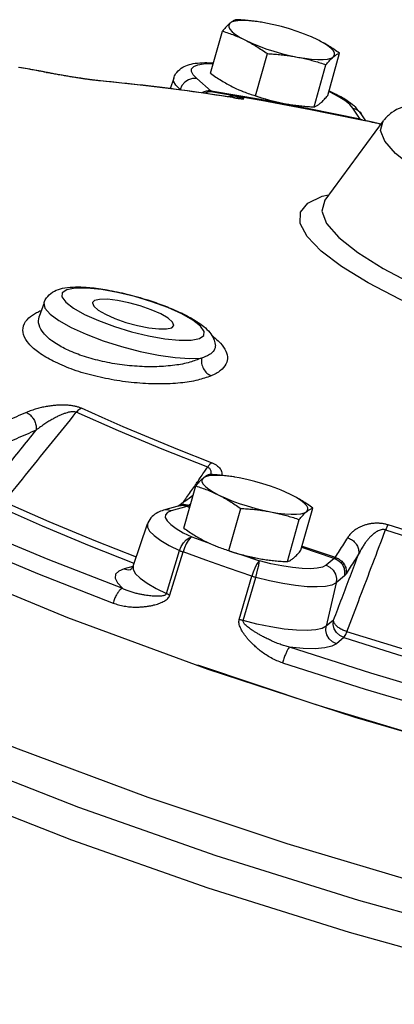
# Model space of a CAD drawing. Units: inches. Extents: x -25 to 83, y -17 to 61.
# Drawn here: x 65 to 68, y 52 to 60 of the extents above; entities that cross this region are included whole.
import ezdxf

# ---------------------------------------------------------------- set-up
doc = ezdxf.new("R2010")
doc.units = ezdxf.units.IN
doc.header["$MEASUREMENT"] = 0

msp = doc.modelspace()

# ---------------------------------------------------------------- linework, layer by layer
at = {"color": 7, "linetype": 'Continuous'}
for p, q in [((66.8746, 60.4764), (66.849, 60.4803)), ((66.9119, 60.4698), (66.8746, 60.4764)), ((66.44, 60.0431), (66.5414, 60.4014)), ((66.8227, 59.8517), (66.9242, 60.21)), ((67.4373, 59.8549), (67.5388, 60.2132)), ((66.4428, 60.1256), (66.463, 60.1245)), ((67.3214, 59.7577), (67.4228, 60.1159)), ((65.0429, 60.0505), (65.0513, 60.0494)), ((65.4992, 59.979), (65.4992, 59.979)), ((65.5046, 59.9782), (65.4992, 59.979)), ((66.1264, 60.0023), (66.0954, 59.9118)), ((66.4465, 59.8922), (66.3225, 59.9982)), ((66.1805, 59.905), (66.1792, 59.9012)), ((66.1859, 59.9004), (66.1805, 59.905)), ((66.8642, 59.82), (66.4465, 59.8922)), ((66.4603, 59.8856), (66.8722, 59.8145)), ((67.457, 59.8824), (67.4465, 59.8871)), ((66.6301, 59.8366), (66.63, 59.8366)), ((66.6323, 59.8362), (66.6301, 59.8366)), ((67.2801, 59.7416), (66.8642, 59.82)), ((66.8722, 59.8145), (67.0961, 59.7731)), ((67.0669, 59.7865), (67.105, 59.7798)), ((67.0669, 59.7865), (67.1042, 59.7799)), ((67.0961, 59.7731), (67.2921, 59.7353)), ((67.1041, 59.78), (67.1051, 59.7798)), ((67.7128, 59.6532), (67.2801, 59.7416)), ((67.2921, 59.7353), (67.712, 59.6495)), ((67.7128, 59.6532), (67.6518, 59.7474)), ((67.6518, 59.7474), (67.6856, 59.7344)), ((67.7616, 59.6397), (67.7235, 59.6985)), ((67.9095, 59.6403), (67.4121, 58.9659)), ((67.7676, 59.6385), (67.7669, 59.6387)), ((67.8144, 59.628), (67.8174, 59.6273)), ((67.8174, 59.6273), (67.8175, 59.6273)), ((67.3898, 58.9989), (67.4451, 59.0106)), ((65.0228, 58.0933), (64.9824, 57.975)), ((64.9822, 57.9745), (64.9823, 57.9749)), ((66.2895, 57.9448), (66.1951, 57.9981)), ((66.4804, 57.7385), (66.4804, 57.7384)), ((66.647, 56.6107), (66.6215, 56.6147)), ((66.6843, 56.6041), (66.647, 56.6107)), ((66.2124, 56.1775), (66.3139, 56.5357)), ((66.1722, 56.3652), (66.0398, 56.3284)), ((66.1063, 56.3249), (66.073, 56.3107)), ((66.2387, 56.3617), (66.1063, 56.3249)), ((66.2622, 56.353), (66.2387, 56.3617)), ((66.2533, 56.3685), (66.2653, 56.3641)), ((66.5952, 55.9861), (66.6966, 56.3444)), ((67.2098, 55.9893), (67.3113, 56.3476)), ((67.0939, 55.892), (67.1953, 56.2503)), ((65.781, 55.855), (65.9034, 56.2126)), ((65.9034, 56.2126), (65.9033, 56.2125)), ((66.2804, 56.1018), (66.4369, 56.0456)), ((67.4931, 55.9196), (67.2176, 56.0124)), ((67.2212, 56.0231), (67.4998, 55.9293)), ((66.0641, 55.6213), (66.176, 55.9863)), ((66.0937, 55.6093), (66.2061, 55.9741)), ((66.6972, 55.9539), (66.8565, 55.8988)), ((66.8394, 55.9209), (66.8775, 55.9142)), ((66.8394, 55.9209), (66.8767, 55.9143)), ((66.8766, 55.9143), (66.8776, 55.9141)), ((67.4931, 55.9196), (67.423, 55.8609)), ((65.7794, 55.8516), (65.7045, 55.8308)), ((65.7045, 55.8308), (65.7387, 55.8236)), ((65.7387, 55.8236), (65.7611, 55.8261)), ((66.9537, 55.8748), (66.8565, 55.8988)), ((66.6845, 55.4011), (66.7903, 55.7682)), ((66.718, 55.3909), (66.8243, 55.7579)), ((67.579, 55.7708), (67.509, 55.7121)), ((67.509, 55.7121), (67.4253, 55.3429)), ((67.4875, 55.3951), (67.4253, 55.3429)), ((67.5735, 55.2463), (67.5113, 55.1941))]:
    msp.add_line(p, q, dxfattribs=at)
for points in [[(66.6045, 60.4682), (66.5945, 60.4541), (66.5945, 60.437), (66.6046, 60.4175), (66.6245, 60.3959), (66.6539, 60.3728), (66.692, 60.3486), (66.7379, 60.3239)], [(66.849, 60.4803), (66.7905, 60.4874), (66.7377, 60.4909), (66.6918, 60.4906), (66.6537, 60.4867), (66.6244, 60.4792), (66.6045, 60.4682)], [(67.2696, 60.3645), (67.2412, 60.3758), (67.1783, 60.3988), (67.1124, 60.4201), (67.0451, 60.4394), (66.9777, 60.456), (66.9119, 60.4698)], [(67.3526, 60.3271), (67.2997, 60.3517), (67.2696, 60.3645)], [(66.7379, 60.3239), (66.7908, 60.2992), (66.8493, 60.2751), (66.9122, 60.2521), (66.9781, 60.2308), (67.0454, 60.2116), (67.1128, 60.1949), (67.1786, 60.1811)], [(67.486, 60.1827), (67.496, 60.1969), (67.496, 60.2139), (67.4859, 60.2334), (67.466, 60.255), (67.4366, 60.2781), (67.3985, 60.3023), (67.3526, 60.3271)], [(67.1786, 60.1811), (67.2415, 60.1706), (67.3, 60.1635), (67.3528, 60.1601), (67.3987, 60.1603), (67.4368, 60.1642), (67.4661, 60.1718), (67.486, 60.1827)], [(66.3225, 59.9982), (66.2919, 60.0297), (66.2773, 60.0579), (66.2791, 60.082), (66.2973, 60.1012), (66.3314, 60.1152), (66.3803, 60.1234), (66.4428, 60.1256)], [(66.6323, 59.8362), (66.2435, 59.8929), (65.8671, 59.9403), (65.5046, 59.9782)], [(66.1805, 59.905), (66.1435, 59.943), (66.1258, 59.9771), (66.1264, 60.0023)], [(66.3225, 59.9982), (66.2879, 59.9981), (66.2534, 59.9873), (66.2222, 59.9668), (66.1971, 59.9385), (66.1805, 59.905)], [(66.8223, 59.8504), (66.8663, 59.8362), (66.9337, 59.817), (67.001, 59.8003), (67.0669, 59.7865)], [(67.6518, 59.7474), (67.6249, 59.7782), (67.5825, 59.8116), (67.526, 59.8467), (67.457, 59.8824)], [(67.6856, 59.7344), (67.7133, 59.7119), (67.7235, 59.6985)], [(68.8404, 58.8933), (68.5741, 59.0123), (68.3435, 59.1324), (68.1548, 59.2501), (68.0134, 59.3622), (67.9233, 59.4656), (67.887, 59.5572), (67.9095, 59.6403)], [(68.3663, 57.9827), (68.0546, 58.1215), (67.7822, 58.2617), (67.5558, 58.3996), (67.3812, 58.5318), (67.2629, 58.6549), (67.2039, 58.7658), (67.2057, 58.8616), (67.2682, 58.94), (67.3898, 58.9989)], [(67.4121, 58.9659), (67.3864, 58.8707), (67.428, 58.7656), (67.5312, 58.6472), (67.6932, 58.5188), (67.9093, 58.3839), (68.1736, 58.2463), (68.4787, 58.11)], [(60.3076, 58.8646), (60.325, 58.5114), (60.5357, 58.1355), (60.9293, 57.7221), (61.4973, 57.2799), (62.2278, 56.8184), (63.1049, 56.3475), (64.11, 55.8773), (65.2215, 55.4178), (66.4157, 54.9788), (67.6671, 54.5698), (68.9489, 54.1995), (70.2336, 53.8757), (71.4938, 53.6055), (72.7025, 53.3946), (73.8339, 53.2475), (74.8638, 53.1674), (75.7701, 53.156), (76.5335, 53.2135), (77.1377, 53.3386)], [(66.1951, 57.9981), (66.0769, 58.0511), (65.9409, 58.1013), (65.7953, 58.1454), (65.6491, 58.1808), (65.5107, 58.2054), (65.388, 58.2178), (65.2881, 58.2173), (65.2169, 58.2039), (65.1786, 58.1784), (65.1753, 58.1423), (65.2074, 58.0975), (65.2728, 58.047), (65.3672, 57.9938)], [(65.0228, 58.0932), (65.0215, 58.0884), (65.0309, 58.0459), (65.0745, 57.9958), (65.15, 57.9405), (65.254, 57.8825)], [(65.4354, 58.0938), (65.4348, 58.0911), (65.4456, 58.0636), (65.4835, 58.0305), (65.5455, 57.9947)], [(66.0168, 57.9971), (65.9356, 58.0329), (65.842, 58.0656), (65.7434, 58.0927), (65.6479, 58.112), (65.5632, 58.1219), (65.4961, 58.1215), (65.4521, 58.111), (65.4354, 58.0938)], [(65.3672, 57.9938), (65.4854, 57.9407), (65.6214, 57.8905), (65.767, 57.8464), (65.9132, 57.811), (66.0516, 57.7865), (66.1743, 57.7741), (66.2742, 57.7746), (66.3454, 57.788), (66.3837, 57.8134), (66.387, 57.8496), (66.3549, 57.8943), (66.2895, 57.9448)], [(65.5455, 57.9947), (65.6267, 57.9589), (65.7203, 57.9262), (65.8189, 57.8991), (65.9144, 57.8798), (65.9992, 57.87), (66.0662, 57.8703), (66.1102, 57.8808), (66.1269, 57.898)], [(66.1269, 57.898), (66.1275, 57.9007), (66.1168, 57.9282), (66.0788, 57.9613), (66.0168, 57.9971)], [(65.254, 57.8825), (65.3814, 57.8248), (65.5264, 57.7698), (65.6823, 57.7202), (65.8413, 57.6785), (65.9958, 57.6467), (66.1385, 57.6261), (66.2629, 57.6179), (66.3629, 57.6223)], [(69.5331, 52.8108), (68.309, 53.1314), (67.0936, 53.4925), (65.9105, 53.8871), (64.7825, 54.3076), (63.7316, 54.7458), (62.7781, 55.1934), (61.9403, 55.6415), (61.2347, 56.0815), (60.6747, 56.505), (60.2713, 56.9036), (60.0323, 57.2697), (59.9622, 57.5963)], [(66.4157, 56.6952), (66.0293, 56.8483), (65.656, 57.0039), (65.2975, 57.1613)], [(65.8797, 56.9618), (65.6964, 57.0392), (65.5167, 57.117), (65.3408, 57.1953)], [(66.4496, 56.7331), (66.1611, 56.8467), (65.8797, 56.9618)], [(66.4887, 53.3912), (65.32, 53.8015), (64.2182, 54.2344), (63.2052, 54.6813), (62.3011, 55.1333), (61.524, 55.5814), (60.8893, 56.0168), (60.4096, 56.4306), (60.0945, 56.8148)], [(66.377, 56.6026), (66.367, 56.5884), (66.367, 56.5714), (66.3771, 56.5519), (66.397, 56.5303), (66.4264, 56.5072), (66.4644, 56.483), (66.5104, 56.4582)], [(66.6215, 56.6147), (66.563, 56.6218), (66.5102, 56.6252), (66.4642, 56.625), (66.4262, 56.621), (66.3969, 56.6135), (66.377, 56.6026)], [(67.0421, 56.4989), (67.0137, 56.5102), (66.9508, 56.5332), (66.8849, 56.5545), (66.8176, 56.5737), (66.7502, 56.5904), (66.6843, 56.6041)], [(67.1251, 56.4614), (67.0722, 56.4861), (67.0421, 56.4989)], [(63.8726, 56.4233), (64.4483, 56.1664), (65.0557, 55.9132), (65.6901, 55.6657)], [(66.5104, 56.4582), (66.5633, 56.4335), (66.6218, 56.4095), (66.6847, 56.3865), (66.7505, 56.3651), (66.8179, 56.3459), (66.8853, 56.3293), (66.9511, 56.3155)], [(67.2584, 56.3171), (67.2685, 56.3312), (67.2685, 56.3483), (67.2584, 56.3678), (67.2384, 56.3893), (67.2091, 56.4125), (67.171, 56.4367), (67.1251, 56.4614)], [(65.7895, 55.8764), (65.4088, 56.0276), (65.0087, 56.1943), (64.624, 56.3629)], [(64.6837, 56.4011), (65.0644, 56.2344), (65.4598, 56.0695), (65.8072, 55.9316)], [(66.1063, 56.3249), (66.0721, 56.3321), (66.0398, 56.3284)], [(63.7673, 56.3082), (64.3509, 56.0478), (64.9665, 55.7912), (65.6101, 55.5401)], [(66.073, 56.3107), (66.0556, 56.2912), (66.0545, 56.2669)], [(66.0545, 56.2669), (66.0699, 56.2385), (66.1013, 56.2069), (66.1478, 56.1729), (66.208, 56.1376), (66.2804, 56.1018)], [(66.9511, 56.3155), (67.014, 56.305), (67.0725, 56.2979), (67.1253, 56.2944), (67.1712, 56.2947), (67.2093, 56.2986), (67.2386, 56.3061), (67.2584, 56.3171)], [(65.9033, 56.2125), (65.9031, 56.1858), (65.9217, 56.1516), (65.9597, 56.1133), (66.0158, 56.0723), (66.0887, 56.0295), (66.176, 55.9863)], [(67.9299, 56.1616), (68.3574, 56.0279), (68.7889, 55.8998), (69.2229, 55.778)], [(69.2333, 55.8236), (68.8029, 55.9444), (68.375, 56.0714), (67.9511, 56.204)], [(66.176, 55.9863), (66.1903, 56.0212), (66.2098, 56.0528), (66.2327, 56.0782), (66.257, 56.0951), (66.2804, 56.1018)], [(66.2804, 56.1018), (66.266, 56.0914), (66.2499, 56.0712), (66.2336, 56.0432), (66.2186, 56.0098), (66.2061, 55.9741)], [(66.7903, 55.7682), (66.594, 55.8361), (66.3993, 55.9047), (66.2061, 55.9741)], [(66.5947, 55.9848), (66.6388, 55.9705), (66.7062, 55.9513), (66.7735, 55.9346), (66.8394, 55.9209)], [(65.7045, 55.8308), (65.659, 55.812), (65.6325, 55.7854), (65.6282, 55.7515), (65.6474, 55.7111), (65.6901, 55.6657)], [(65.781, 55.855), (65.7805, 55.8286), (65.8, 55.7923), (65.8408, 55.7516), (65.9008, 55.7082), (65.9767, 55.6642), (66.0641, 55.6213)], [(66.8565, 55.8988), (66.8445, 55.8875), (66.8307, 55.8666), (66.8161, 55.8379), (66.8022, 55.8041), (66.7903, 55.7682)], [(66.8243, 55.7579), (66.8342, 55.7944), (66.843, 55.8297), (66.8501, 55.8607), (66.8547, 55.8844), (66.8565, 55.8988)], [(67.423, 55.8609), (67.3934, 55.8454), (67.3485, 55.8355), (67.2897, 55.8316), (67.2187, 55.8337), (67.1374, 55.8418), (67.0483, 55.8556), (66.9537, 55.8748)], [(67.423, 55.8609), (67.4566, 55.8442), (67.4842, 55.8183), (67.5031, 55.7856), (67.5116, 55.7491), (67.509, 55.7121)], [(67.509, 55.7121), (67.4732, 55.6933), (67.419, 55.6814), (67.348, 55.6767), (67.2621, 55.6792), (67.1639, 55.689), (67.0561, 55.7057), (66.9418, 55.7289), (66.8243, 55.7579)], [(67.4253, 55.3429), (67.3905, 55.3243), (67.3359, 55.3118), (67.2621, 55.3065), (67.1711, 55.3091), (67.0664, 55.3196), (66.9526, 55.3376), (66.8347, 55.3618), (66.718, 55.3909)], [(67.5113, 55.1941), (67.4777, 55.2108), (67.4502, 55.2367), (67.4313, 55.2694), (67.4227, 55.3059), (67.4253, 55.3429)], [(67.5735, 55.2463), (67.5399, 55.263), (67.5124, 55.2889), (67.4935, 55.3216), (67.4849, 55.3581), (67.4875, 55.3951)], [(67.5735, 55.2463), (67.5811, 55.2561), (67.5905, 55.2734), (67.6009, 55.2968)], [(67.5735, 55.2463), (68.0318, 55.1032), (68.4942, 54.966), (68.9591, 54.8352)], [(68.9713, 54.8902), (68.5115, 55.0196), (68.0542, 55.1553), (67.6009, 55.2968)], [(67.5113, 55.1941), (67.4724, 55.173), (67.4118, 55.1584), (67.33, 55.1518), (67.2292, 55.1537), (67.1129, 55.1643)], [(69.2146, 54.5408), (68.5079, 54.7358), (67.8058, 54.9441), (67.1129, 55.1643)], [(77.4276, 53.4547), (76.9897, 53.3016), (76.4149, 53.2018), (75.7132, 53.157), (74.8967, 53.168), (73.9796, 53.2347), (72.9777, 53.3557), (71.9085, 53.5292), (70.7904, 53.752), (69.6429, 54.0203), (68.4857, 54.3294), (67.339, 54.674), (66.3318, 55.0115)], [(67.0527, 55.0318), (67.7552, 54.8085), (68.4671, 54.5973), (69.1836, 54.3996)], [(68.8453, 52.4013), (67.6229, 52.74), (66.4199, 53.1167), (65.2602, 53.5239), (64.1669, 53.9535)], [(71.3569, 52.1295), (70.1596, 52.3745), (68.9328, 52.6706), (67.701, 53.0117), (66.4887, 53.3912)]]:
    msp.add_lwpolyline(points, dxfattribs=at)
for points in [[(66.6045, 60.4682), (66.5928, 60.4577), (66.5806, 60.4458), (66.5681, 60.4325), (66.5551, 60.4177), (66.5414, 60.4014)], [(66.6574, 60.4987), (66.6473, 60.4951), (66.6372, 60.4904), (66.6267, 60.4845), (66.6159, 60.4771), (66.6045, 60.4682)], [(66.8738, 60.4765), (66.862, 60.4784), (66.8119, 60.4854), (66.7615, 60.4911), (66.7103, 60.4954), (66.6574, 60.4987)], [(66.5414, 60.4014), (66.5921, 60.3849), (66.6412, 60.3668), (66.6897, 60.3466), (66.7379, 60.3239)], [(66.7379, 60.3239), (66.7856, 60.2986), (66.8322, 60.2713), (66.878, 60.2419), (66.9242, 60.21)], [(67.5388, 60.2132), (67.4925, 60.2452), (67.4466, 60.2746), (67.4001, 60.3019), (67.3526, 60.3271)], [(66.9242, 60.21), (66.9771, 60.2068), (67.0283, 60.2024), (67.0787, 60.1968), (67.1288, 60.1897), (67.1786, 60.1811)], [(67.1786, 60.1811), (67.228, 60.171), (67.2769, 60.1594), (67.3252, 60.1464), (67.3735, 60.132), (67.4228, 60.1159)], [(67.4228, 60.1159), (67.4365, 60.1323), (67.4495, 60.147), (67.4621, 60.1604), (67.4742, 60.1723), (67.486, 60.1827)], [(67.486, 60.1827), (67.4973, 60.1916), (67.5081, 60.199), (67.5186, 60.205), (67.5287, 60.2096), (67.5388, 60.2132)], [(65.0429, 60.0505), (64.962, 60.0658), (64.8809, 60.0805), (64.8065, 60.0935)], [(64.9791, 60.063), (64.881, 60.0809), (64.8155, 60.0923)], [(66.1265, 60.0023), (66.1433, 60.0371), (66.1913, 60.086), (66.2442, 60.1123), (66.3095, 60.1278), (66.3904, 60.1336), (66.4648, 60.1316)], [(65.043, 60.051), (64.9791, 60.063)], [(65.0513, 60.0489), (65.0429, 60.0505)], [(65.0513, 60.0494), (65.043, 60.051)], [(65.1039, 60.0395), (65.0513, 60.0494)], [(65.0849, 60.0426), (65.0513, 60.0489)], [(65.4546, 59.9836), (65.4241, 59.9875), (65.3913, 59.992), (65.3569, 59.9969), (65.3208, 60.0024), (65.2838, 60.0082), (65.2459, 60.0143), (65.2072, 60.0208), (65.1674, 60.0277), (65.1265, 60.035), (65.0849, 60.0426)], [(65.4763, 59.9814), (65.4255, 59.9875), (65.3669, 59.9957), (65.3031, 60.0054), (65.2362, 60.0162), (65.1694, 60.0277), (65.1039, 60.0395)], [(66.44, 60.0431), (66.4863, 60.0111), (66.5321, 59.9817), (66.5787, 59.9544), (66.6262, 59.9293)], [(65.4818, 59.9805), (65.4546, 59.9836)], [(65.4992, 59.979), (65.4763, 59.9814)], [(65.5046, 59.9782), (65.4818, 59.9805)], [(65.5047, 59.9785), (65.4992, 59.979)], [(66.63, 59.8366), (66.2407, 59.8935), (65.8633, 59.941), (65.5047, 59.9785)], [(66.6262, 59.9293), (66.6746, 59.9065), (66.7044, 59.8937)], [(66.4465, 59.8922), (66.4119, 59.8921), (66.3774, 59.8813), (66.3671, 59.8759)], [(66.4603, 59.8856), (66.4263, 59.8853), (66.3936, 59.8737), (66.3905, 59.872)], [(66.4603, 59.8856), (66.4566, 59.8865), (66.4531, 59.8879), (66.4498, 59.8898), (66.4465, 59.8922)], [(66.5817, 59.8619), (66.5211, 59.874), (66.4603, 59.8856)], [(66.6331, 59.8511), (66.5817, 59.8619)], [(66.6082, 59.8489), (66.5896, 59.8438)], [(66.6422, 59.8491), (66.6082, 59.8489)], [(66.6422, 59.8491), (66.6331, 59.8511)], [(66.6546, 59.8328), (66.6753, 59.8299), (66.6929, 59.8277), (66.7066, 59.8263), (66.7165, 59.8257), (66.7225, 59.8259), (66.7246, 59.8267), (66.7227, 59.8284), (66.7167, 59.8307), (66.7063, 59.8339), (66.6909, 59.838), (66.6698, 59.843), (66.6422, 59.8491)], [(66.7044, 59.8937), (66.7091, 59.8918)], [(66.7091, 59.8918), (66.7232, 59.8862), (66.7722, 59.8682), (66.8227, 59.8517)], [(66.8227, 59.8517), (66.872, 59.8357), (66.9204, 59.8213), (66.9687, 59.8083), (67.0175, 59.7967), (67.0669, 59.7865)], [(67.3742, 59.7881), (67.386, 59.7986), (67.3981, 59.8105), (67.4107, 59.8238), (67.4236, 59.8386), (67.4373, 59.8549)], [(67.453, 59.8899), (67.4481, 59.8921)], [(67.6643, 59.764), (67.599, 59.8119), (67.4977, 59.8686), (67.453, 59.8899)], [(66.6401, 59.8351), (66.6301, 59.8366)], [(66.6323, 59.8362), (66.6546, 59.8328)], [(66.6983, 59.8278), (66.6898, 59.8284), (66.6729, 59.8304), (66.6461, 59.8342), (66.6401, 59.8351)], [(67.0961, 59.7731), (67.3743, 59.7191), (67.7122, 59.6502)], [(67.105, 59.7798), (67.1167, 59.7779), (67.1669, 59.7709), (67.2173, 59.7653), (67.2685, 59.7609), (67.3214, 59.7577)], [(67.3214, 59.7577), (67.3315, 59.7612), (67.3416, 59.7659), (67.352, 59.7718), (67.3629, 59.7792), (67.3742, 59.7881)], [(67.6726, 59.7567), (67.6643, 59.764)], [(67.7235, 59.6985), (67.6726, 59.7567)], [(71.1217, 59.1377), (70.8318, 59.2691), (70.4816, 59.4038), (70.1057, 59.5264), (69.7198, 59.6317), (69.3399, 59.7155), (68.9817, 59.7742), (68.6614, 59.8054), (68.3875, 59.8081), (68.1616, 59.7799), (67.9824, 59.7086), (67.9131, 59.6427)], [(67.7122, 59.6502), (67.7669, 59.6387)], [(67.7128, 59.6532), (67.7199, 59.6515)], [(67.7168, 59.6489), (67.7156, 59.6497), (67.7142, 59.6512), (67.7128, 59.6532)], [(67.7199, 59.6515), (67.7328, 59.647)], [(67.8145, 59.628), (67.7874, 59.6342), (67.7676, 59.6385)], [(67.8144, 59.628), (67.7826, 59.6353), (67.7676, 59.6385)], [(67.8174, 59.6272), (67.8144, 59.628)], [(67.8175, 59.6273), (67.8145, 59.628)], [(67.846, 59.6204), (67.8174, 59.6273)], [(67.8531, 59.6187), (67.8325, 59.6236), (67.8174, 59.6272)], [(67.8875, 59.6105), (67.846, 59.6204)], [(67.8756, 59.6133), (67.8531, 59.6187)], [(67.8874, 59.6105), (67.8756, 59.6133)], [(65.0228, 58.0932), (65.0264, 58.1026), (65.0662, 58.1599), (65.1272, 58.199), (65.199, 58.2192), (65.2908, 58.2271), (65.4116, 58.222), (65.5608, 58.2018), (65.7302, 58.166), (65.9056, 58.1166), (66.0423, 58.0691)], [(65.1013, 57.5953), (64.9779, 57.6688), (64.8929, 57.7454), (64.8489, 57.8222), (64.8484, 57.8962), (64.8927, 57.9632), (64.9602, 58.0096)], [(64.9602, 58.0096), (64.9775, 58.018)], [(64.9775, 58.018), (64.999, 58.0275)], [(66.0423, 58.0691), (66.0725, 58.0574)], [(66.0725, 58.0574), (66.1973, 58.003)], [(66.1973, 58.003), (66.2179, 57.9929)], [(65.1969, 57.704), (65.0903, 57.7681), (65.0176, 57.8357), (64.9805, 57.9044), (64.9812, 57.9715), (64.9822, 57.9745)], [(66.2179, 57.9929), (66.3127, 57.9402), (66.3358, 57.9253)], [(66.3358, 57.9253), (66.3839, 57.8895), (66.4336, 57.8403), (66.4665, 57.7875), (66.4804, 57.7385)], [(66.5052, 57.7693), (66.5101, 57.7646), (66.563, 57.6976), (66.5839, 57.6327), (66.5717, 57.5719), (66.5255, 57.5172), (66.4452, 57.4712)], [(66.4528, 57.8131), (66.5052, 57.7693)], [(66.3629, 57.6223), (66.2648, 57.5872), (66.1365, 57.5616), (65.9833, 57.5493), (65.8154, 57.5524), (65.6449, 57.5709), (65.4804, 57.6035), (65.3288, 57.6485), (65.1969, 57.704)], [(66.4805, 57.7384), (66.481, 57.7328), (66.4699, 57.6889), (66.4304, 57.6515), (66.3629, 57.6223)], [(66.4452, 57.4712), (66.3325, 57.4355), (66.185, 57.4112), (66.0087, 57.4022), (65.8152, 57.4106), (65.6186, 57.436), (65.4287, 57.4766), (65.2536, 57.5306), (65.1013, 57.5953)], [(66.3629, 57.6223), (66.3644, 57.5766), (66.3804, 57.5322), (66.4087, 57.4953), (66.4452, 57.4712)], [(64.6837, 56.4011), (64.8911, 56.658), (65.0957, 56.9114), (65.2975, 57.1613)], [(65.3408, 57.1953), (65.3184, 57.2039), (65.2915, 57.2114), (65.261, 57.2172), (65.2283, 57.221), (65.1936, 57.2228), (65.1572, 57.2226), (65.1197, 57.2205), (65.0812, 57.2164), (65.0418, 57.2103), (65.001, 57.2019), (64.9591, 57.191), (64.9162, 57.1772), (64.8728, 57.1603)], [(65.2975, 57.1613), (65.2859, 57.1651), (65.2706, 57.1665), (65.2521, 57.1652), (65.2311, 57.1613), (65.2078, 57.1547), (65.1824, 57.1456), (65.1553, 57.1342), (65.1267, 57.1204), (65.0965, 57.1042), (65.0644, 57.0854), (65.0302, 57.0636), (64.9942, 57.0385), (64.9563, 57.0099)], [(65.3408, 57.1953), (65.3263, 57.1875), (65.3117, 57.176), (65.2975, 57.1613)], [(64.8728, 57.1603), (64.7888, 57.1238), (64.7047, 57.0867), (64.6205, 57.0491)], [(64.8728, 57.1603), (64.9014, 57.1422), (64.9261, 57.1154), (64.9444, 57.0823), (64.9548, 57.0461), (64.9563, 57.0099)], [(64.559, 56.5175), (64.6926, 56.6831), (64.825, 56.8472), (64.9563, 57.0099)], [(64.9563, 57.0099), (64.8726, 56.9736), (64.7889, 56.9367), (64.705, 56.8992)], [(66.3597, 56.6146), (66.3912, 56.6599)], [(66.3912, 56.6599), (66.4157, 56.6952)], [(66.4496, 56.7331), (66.4385, 56.7239), (66.4271, 56.7111), (66.4157, 56.6952)], [(66.4157, 56.6952), (66.4262, 56.6898), (66.4346, 56.6813), (66.44, 56.6701), (66.4423, 56.6564), (66.4414, 56.6405), (66.4399, 56.6324)], [(66.4496, 56.7331), (66.4716, 56.7232), (66.4917, 56.7111), (66.5086, 56.6972), (66.5215, 56.6819), (66.5305, 56.6655), (66.5355, 56.6481), (66.5364, 56.63), (66.536, 56.6252)], [(66.3079, 56.5399), (66.3597, 56.6146)], [(66.377, 56.6026), (66.3653, 56.5921), (66.3531, 56.5802), (66.3406, 56.5668), (66.3276, 56.5521), (66.3139, 56.5357)], [(66.4299, 56.633), (66.4198, 56.6294), (66.4096, 56.6248), (66.3992, 56.6188), (66.3883, 56.6115), (66.377, 56.6026)], [(66.6463, 56.6109), (66.6345, 56.6127), (66.5844, 56.6198), (66.5339, 56.6254), (66.4828, 56.6298), (66.4299, 56.633)], [(66.2061, 56.3933), (66.2359, 56.4361), (66.3026, 56.5322)], [(66.3026, 56.5322), (66.3079, 56.5399)], [(66.3139, 56.5357), (66.3646, 56.5192), (66.4137, 56.5012), (66.4622, 56.4809), (66.5104, 56.4582)], [(66.2905, 56.4532), (66.2258, 56.4073)], [(66.5104, 56.4582), (66.5581, 56.433), (66.6047, 56.4056), (66.6505, 56.3762), (66.6966, 56.3444)], [(67.3113, 56.3476), (67.265, 56.3795), (67.2191, 56.4089), (67.1726, 56.4363), (67.1251, 56.4614)], [(66.0398, 56.3284), (65.9904, 56.3094), (65.9433, 56.2757), (65.9071, 56.2225), (65.9033, 56.2125)], [(66.1704, 56.3677), (66.1636, 56.3628)], [(66.1713, 56.3671), (66.167, 56.3648)], [(66.2258, 56.4073), (66.2191, 56.4025), (66.1704, 56.3677)], [(66.2533, 56.3685), (66.2198, 56.3764), (66.1875, 56.3734), (66.1713, 56.3671)], [(66.2387, 56.3617), (66.2045, 56.3688), (66.1722, 56.3652)], [(66.2533, 56.3685), (66.2495, 56.3662), (66.2457, 56.3642), (66.2422, 56.3627), (66.2387, 56.3617)], [(66.2699, 56.3804), (66.2533, 56.3685)], [(66.6966, 56.3444), (66.7496, 56.3411), (66.8008, 56.3368), (66.8512, 56.3311), (66.9013, 56.3241), (66.9511, 56.3155)], [(67.2584, 56.3171), (67.2698, 56.326), (67.2806, 56.3334), (67.2911, 56.3393), (67.3012, 56.344), (67.3113, 56.3476)], [(66.9511, 56.3155), (67.0005, 56.3054), (67.0494, 56.2938), (67.0977, 56.2807), (67.146, 56.2663), (67.1953, 56.2503)], [(67.1953, 56.2503), (67.209, 56.2666), (67.222, 56.2814), (67.2345, 56.2947), (67.2467, 56.3066), (67.2584, 56.3171)], [(66.2124, 56.1775), (66.2587, 56.1455), (66.3046, 56.1161), (66.3511, 56.0888), (66.3987, 56.0636)], [(67.6009, 55.2968), (67.7121, 55.589), (67.8217, 55.8773), (67.9299, 56.1616)], [(67.9511, 56.204), (67.9253, 56.211), (67.8969, 56.216), (67.8672, 56.2184), (67.8375, 56.2182), (67.8081, 56.2153), (67.7791, 56.2099), (67.751, 56.202), (67.7238, 56.1916), (67.6977, 56.1787), (67.6725, 56.163), (67.6486, 56.1441), (67.6264, 56.1218), (67.6065, 56.0956)], [(67.9299, 56.1616), (67.9168, 56.1645), (67.9017, 56.1644), (67.8851, 56.1608), (67.8678, 56.1541), (67.8499, 56.1442), (67.8316, 56.1312), (67.8131, 56.1155), (67.7945, 56.097), (67.7758, 56.0756), (67.7569, 56.0511), (67.7379, 56.023), (67.719, 55.9912), (67.7004, 55.9553)], [(67.9511, 56.204), (67.9447, 56.1931), (67.9375, 56.1788), (67.9299, 56.1616)], [(67.6065, 56.0956), (67.5711, 56.0407), (67.5355, 55.9852), (67.4998, 55.9293)], [(67.6065, 56.0956), (67.6408, 56.0795), (67.6696, 56.0549), (67.6903, 56.024), (67.7008, 55.9898), (67.7004, 55.9553)], [(66.3987, 56.0636), (66.447, 56.0408), (66.4769, 56.0281)], [(66.4769, 56.0281), (66.4816, 56.0262)], [(66.4816, 56.0262), (66.4957, 56.0206), (66.5447, 56.0026), (66.5952, 55.9861)], [(66.176, 55.9863), (66.1855, 55.9822), (66.1956, 55.9781), (66.2061, 55.9741)], [(66.5952, 55.9861), (66.6445, 55.9701), (66.6928, 55.9556), (66.7412, 55.9426), (66.79, 55.931), (66.8394, 55.9209)], [(66.8775, 55.9142), (66.8892, 55.9123), (66.9393, 55.9052), (66.9898, 55.8996), (67.0409, 55.8953), (67.0939, 55.892)], [(67.0939, 55.892), (67.1039, 55.8956), (67.1141, 55.9003), (67.1245, 55.9062), (67.1354, 55.9136), (67.1467, 55.9225)], [(67.1467, 55.9225), (67.1584, 55.9329), (67.1706, 55.9449), (67.1831, 55.9582), (67.1961, 55.9729), (67.2098, 55.9893)], [(67.4875, 55.3951), (67.5591, 55.5834), (67.6301, 55.7702), (67.7004, 55.9553)], [(67.4998, 55.9293), (67.498, 55.9262), (67.4963, 55.9235), (67.4946, 55.9214), (67.4931, 55.9196)], [(67.4931, 55.9196), (67.5267, 55.9029), (67.5542, 55.877), (67.5731, 55.8443), (67.5816, 55.8078), (67.579, 55.7708)], [(67.4998, 55.9293), (67.5341, 55.9132), (67.563, 55.8887), (67.5837, 55.858), (67.5944, 55.8239), (67.5941, 55.7896)], [(67.7004, 55.9553), (67.6651, 55.9006), (67.6296, 55.8453), (67.5941, 55.7896)], [(65.7577, 55.8228), (65.7749, 55.8417), (65.7839, 55.8534)], [(66.8243, 55.7579), (66.8128, 55.7611), (66.8015, 55.7646), (66.7903, 55.7682)], [(67.5941, 55.7896), (67.5901, 55.7835), (67.5862, 55.7784), (67.5825, 55.7741), (67.579, 55.7708)], [(65.6901, 55.6657), (65.674, 55.6559), (65.6564, 55.6363), (65.6388, 55.6088), (65.6229, 55.5757), (65.6101, 55.5401)], [(65.6901, 55.6657), (65.7205, 55.6521), (65.7537, 55.6398), (65.7882, 55.6294), (65.8222, 55.6209), (65.8539, 55.6145), (65.8824, 55.6096), (65.9085, 55.606), (65.9323, 55.6034), (65.9542, 55.6016), (65.9744, 55.6006), (65.9929, 55.6003), (66.0102, 55.6008), (66.026, 55.6022), (66.0399, 55.6047), (66.0514, 55.6086), (66.0597, 55.6141), (66.0641, 55.6213)], [(65.6101, 55.5401), (65.6567, 55.5251), (65.7057, 55.5144), (65.7547, 55.5081), (65.8011, 55.5059), (65.8425, 55.5068), (65.8787, 55.5097), (65.9107, 55.514), (65.9394, 55.5193), (65.9651, 55.5254), (65.9883, 55.5321), (66.0095, 55.5396), (66.029, 55.5479), (66.0469, 55.5573), (66.0628, 55.568), (66.0763, 55.5801), (66.0868, 55.594), (66.0937, 55.6093)], [(66.0641, 55.6213), (66.0734, 55.6172), (66.0833, 55.6132), (66.0937, 55.6093)], [(67.0527, 55.0318), (67.0047, 55.0501), (66.9572, 55.0734), (66.9124, 55.1001), (66.8721, 55.1285), (66.8377, 55.1561), (66.809, 55.1819), (66.7846, 55.2061), (66.7636, 55.2288), (66.7455, 55.2504), (66.7298, 55.2708), (66.7163, 55.2905), (66.7047, 55.3098), (66.6949, 55.3289), (66.6876, 55.3478), (66.683, 55.3664), (66.6819, 55.3843), (66.6845, 55.4011)], [(66.718, 55.3909), (66.7067, 55.3941), (66.6955, 55.3975), (66.6845, 55.4011)], [(67.1129, 55.1643), (67.073, 55.1755), (67.0314, 55.1896), (66.9898, 55.206), (66.9502, 55.2235), (66.9146, 55.2406), (66.8835, 55.2569), (66.8558, 55.2722), (66.8311, 55.2867), (66.8091, 55.3004), (66.7893, 55.3134), (66.7717, 55.3259), (66.7558, 55.338), (66.742, 55.3498), (66.7306, 55.3613), (66.7223, 55.3721), (66.7179, 55.3821), (66.718, 55.3909)], [(67.6009, 55.2968), (67.5655, 55.3104), (67.5339, 55.3288), (67.5089, 55.3504), (67.493, 55.3732), (67.4875, 55.3951)], [(67.1129, 55.1643), (67.1028, 55.1524), (67.0905, 55.131), (67.0773, 55.1018), (67.0643, 55.0677), (67.0527, 55.0318)]]:
    msp.add_spline(points, degree=3, dxfattribs=at)

doc.saveas('drawing.dxf')
